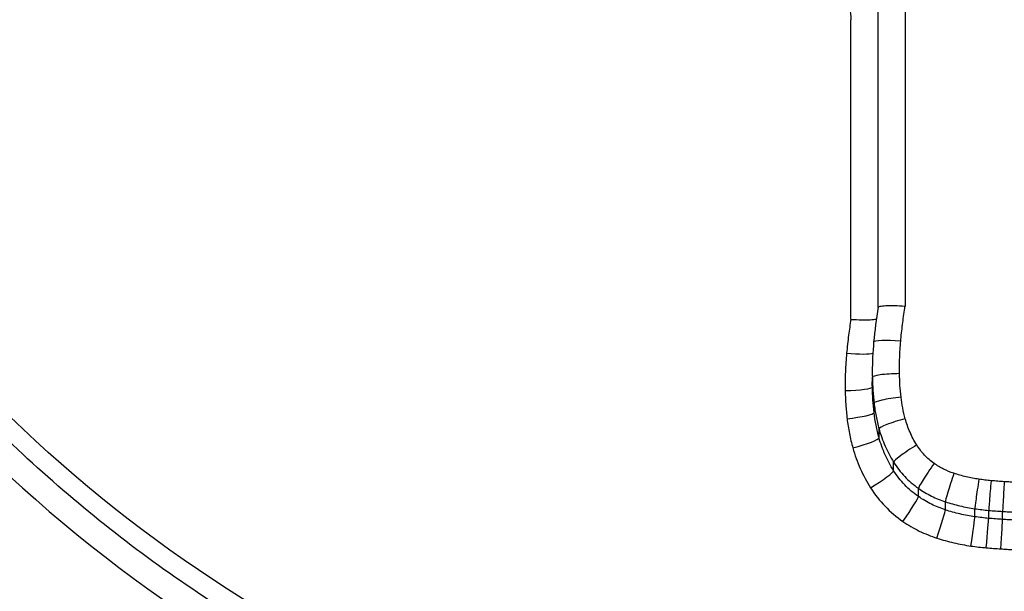
# Model space of a CAD drawing. Units: millimetres. Extents: x -264 to 22337, y -1302 to 11480.
# Drawn here: x 5714 to 5718, y 3667 to 3669 of the extents above; entities that cross this region are included whole.
import ezdxf

# ---------------------------------------------------------------- set-up
doc = ezdxf.new("R2010")
doc.units = ezdxf.units.MM
doc.header["$LTSCALE"] = 40
doc.layers.add('Visible Edges(Speelwijzer)', color=7, linetype='Continuous', lineweight=25)
doc.layers.add('Visible Tangent Edges(Speelwijzer)', color=7, linetype='Continuous', lineweight=25)

msp = doc.modelspace()

# ---------------------------------------------------------------- linework, layer by layer
at = {"layer": 'Visible Edges(Speelwijzer)'}
for p, q in [((5717.3951, 3668.4274), (5717.3951, 3669.5576)), ((5717.3743, 3668.1343), (5717.3743, 3668.1698))]:
    msp.add_line(p, q, dxfattribs=at)
for centre, major_axis, ratio, start_param, end_param in [((5719.3208, 3668.1089), (1.6413, -1.0614), 0.991328, 3.554848, 3.62153), ((5718.6043, 3668.1833), (-1.1462, 0.4498), 0.993073, 0.281604, 0.371633)]:
    msp.add_ellipse(centre, major_axis=major_axis, ratio=ratio, start_param=start_param, end_param=end_param, dxfattribs=at)
for points, knots in [([(5717.7325, 3666.5139), (5717.5996, 3666.5139), (5717.4666, 3666.519), (5717.2015, 3666.5398), (5717.0694, 3666.5553), (5716.8067, 3666.5966), (5716.6762, 3666.6224), (5716.4175, 3666.684), (5716.2894, 3666.7199), (5716.0364, 3666.8014), (5715.9115, 3666.8472), (5715.6656, 3666.9482), (5715.5446, 3667.0035), (5715.3074, 3667.1234), (5715.1912, 3667.1879), (5714.9641, 3667.3258), (5714.8532, 3667.3992), (5714.6376, 3667.5543), (5714.5329, 3667.636), (5714.3302, 3667.8073), (5714.2322, 3667.8968), (5714.0436, 3668.0832), (5713.953, 3668.18), (5713.7798, 3668.3802), (5713.6971, 3668.4836), (5713.5402, 3668.6963), (5713.4659, 3668.8056), (5713.3264, 3669.0295), (5713.2611, 3669.144), (5713.1399, 3669.3774), (5713.0839, 3669.4963), (5712.9818, 3669.7374), (5712.9357, 3669.8596), (5712.8534, 3670.1064), (5712.8172, 3670.231), (5712.7391, 3670.5466), (5712.7036, 3670.7387), (5712.6562, 3671.1245), (5712.6443, 3671.3182), (5712.6443, 3671.5111)], [0, 0, 0, 0, 0.0406634, 0.0406634, 0.0813267, 0.0813267, 0.1219901, 0.1219901, 0.1626535, 0.1626535, 0.2033168, 0.2033168, 0.2439802, 0.2439802, 0.2846436, 0.2846436, 0.3253069, 0.3253069, 0.3659703, 0.3659703, 0.4066337, 0.4066337, 0.4472971, 0.4472971, 0.4879604, 0.4879604, 0.5286238, 0.5286238, 0.5692872, 0.5692872, 0.6099478, 0.6099478, 0.650493, 0.650493, 0.6909348, 0.6909348, 0.7521011, 0.7521011, 0.8132674, 0.8132674, 0.8132674, 0.8132674]), ([(5722.8207, 3671.5111), (5722.8207, 3671.3841), (5722.8155, 3671.2567), (5722.795, 3671.0022), (5722.7796, 3670.8751), (5722.7385, 3670.6218), (5722.7129, 3670.4956), (5722.6516, 3670.245), (5722.6159, 3670.1206), (5722.5346, 3669.8741), (5722.489, 3669.7521), (5722.388, 3669.5114), (5722.3326, 3669.3927), (5722.2123, 3669.1592), (5722.1474, 3669.0445), (5722.0087, 3668.8203), (5721.9349, 3668.7107), (5721.7787, 3668.4975), (5721.6964, 3668.3938), (5721.5238, 3668.193), (5721.4336, 3668.0959), (5721.2456, 3667.9089), (5721.148, 3667.819), (5720.9459, 3667.6471), (5720.8414, 3667.565), (5720.6264, 3667.4091), (5720.5158, 3667.3354), (5720.2892, 3667.1967), (5720.1731, 3667.1318), (5719.9363, 3667.0111), (5719.8156, 3666.9554), (5719.5701, 3666.8535), (5719.4453, 3666.8073), (5719.1925, 3666.7249), (5719.0646, 3666.6886), (5718.7387, 3666.6097), (5718.5392, 3666.5738), (5718.1373, 3666.5259), (5717.9349, 3666.5139), (5717.7325, 3666.5139)], [0.8132674, 0.8132674, 0.8132674, 0.8132674, 0.8535428, 0.8535428, 0.8938165, 0.8938165, 0.9341172, 0.9341172, 0.9744744, 0.9744744, 1.0149139, 1.0149139, 1.0554544, 1.0554544, 1.0961085, 1.0961085, 1.1367724, 1.1367724, 1.1774362, 1.1774362, 1.2181001, 1.2181001, 1.2587639, 1.2587639, 1.2994278, 1.2994278, 1.3400916, 1.3400916, 1.3807555, 1.3807555, 1.4214193, 1.4214193, 1.4620832, 1.4620832, 1.5027471, 1.5027471, 1.5646458, 1.5646458, 1.6265444, 1.6265444, 1.6265444, 1.6265444]), ([(5717.3951, 3668.4273), (5717.3951, 3668.4289), (5717.3976, 3668.4304), (5717.4075, 3668.4327), (5717.4147, 3668.4336), (5717.4329, 3668.4345), (5717.4438, 3668.4346), (5717.468, 3668.434), (5717.4811, 3668.4334), (5717.4946, 3668.4323), (5717.4949, 3668.4323), (5717.4951, 3668.4323)], [0, 0, 0, 0, 0.00389525, 0.00389525, 0.00779678, 0.00779678, 0.01171072, 0.01171072, 0.01570843, 0.01570843, 0.01578157, 0.01578157, 0.01578157, 0.01578157]), ([(5717.2951, 3668.3834), (5717.2954, 3668.3834), (5717.2956, 3668.3833), (5717.3091, 3668.3823), (5717.3223, 3668.3817), (5717.3464, 3668.3811), (5717.3573, 3668.3812), (5717.3755, 3668.3822), (5717.3828, 3668.3831), (5717.3881, 3668.3843), (5717.3884, 3668.3844), (5717.3888, 3668.3845)], [-0.00007313, -0.00007313, -0.00007313, -0.00007313, 0, 0, 0.00399685, 0.00399685, 0.00791145, 0.00791145, 0.01181338, 0.01181338, 0.01212353, 0.01212353, 0.01212353, 0.01212353])]:
    msp.add_open_spline(points, degree=3, knots=knots, dxfattribs=at)
for points in [[(5717.3741, 3668.1891), (5717.3741, 3668.1827), (5717.3742, 3668.1763), (5717.3743, 3668.1698)], [(5717.3743, 3668.1343), (5717.3742, 3668.1407), (5717.3741, 3668.147), (5717.3741, 3668.1534)]]:
    msp.add_open_spline(points, degree=3, dxfattribs=at)
at = {"layer": 'Visible Tangent Edges(Speelwijzer)'}
for p, q in [((5717.4951, 3669.5752), (5717.4951, 3668.4323)), ((5717.2951, 3668.3834), (5717.2951, 3669.4872)), ((5717.3806, 3668.0397), (5717.3806, 3668.074)), ((5717.3988, 3667.9467), (5717.3988, 3667.9799)), ((5717.4526, 3667.8256), (5717.4526, 3667.8572)), ((5717.5442, 3667.7302), (5717.5442, 3667.7607)), ((5717.6431, 3667.6813), (5717.6431, 3667.7111)), ((5717.7517, 3667.6561), (5717.7517, 3667.6855)), ((5717.8027, 3667.6501), (5717.8027, 3667.6795)), ((5717.8539, 3667.6462), (5717.8539, 3667.6756))]:
    msp.add_line(p, q, dxfattribs=at)
for centre, major_axis, ratio, start_param, end_param in [((5717.4787, 3668.2901), (-0.0996, 0.009), 0.122828, 4.723538, 6.283185), ((5717.2795, 3668.2709), (0.0996, -0.0092), 0.123561, 4.723747, 6.050137), ((5717.4743, 3668.1714), (-0.1, -0.0016), 0.118387, 4.710515, 6.281312), ((5717.2743, 3668.1328), (0.1, 0.0016), 0.118256, 4.710493, 6.281289), ((5717.4799, 3668.0854), (-0.0993, -0.0115), 0.114085, 4.69923, 6.27008), ((5717.2812, 3668.0283), (0.0993, 0.0116), 0.113122, 4.699178, 6.269919), ((5717.4953, 3668.0061), (-0.0964, -0.0265), 0.107598, 4.682817, 6.253902), ((5717.3025, 3667.9202), (0.0963, 0.0268), 0.105383, 4.683068, 6.253565), ((5717.5376, 3667.9097), (-0.0848, -0.053), 0.09137, 4.655406, 6.227356), ((5717.6018, 3667.842), (-0.0574, -0.0819), 0.06036, 4.626539, 6.200107), ((5717.368, 3667.7727), (0.0845, 0.0534), 0.087325, 4.657264, 6.226871), ((5717.6744, 3667.8056), (-0.0311, -0.095), 0.032296, 4.614137, 6.188677), ((5717.7664, 3667.784), (-0.0146, -0.0989), 0.014986, 4.610982, 6.185838), ((5717.8117, 3667.7786), (-0.009, -0.0996), 0.009198, 4.610521, 6.185433), ((5717.8602, 3667.7749), (-0.0062, -0.0998), 0.006392, 4.610462, 6.185391), ((5717.4871, 3667.6486), (0.057, 0.0822), 0.055967, 4.631817, 6.199784), ((5717.6122, 3667.5867), (0.0308, 0.0951), 0.029489, 4.621573, 6.18857), ((5717.7373, 3667.5576), (0.0144, 0.099), 0.013614, 4.619132, 6.185814), ((5717.7938, 3667.551), (0.0089, 0.0996), 0.008348, 4.618796, 6.185424), ((5717.8477, 3667.5469), (0.0062, 0.0998), 0.005799, 4.618776, 6.185387)]:
    msp.add_ellipse(centre, major_axis=major_axis, ratio=ratio, start_param=start_param, end_param=end_param, dxfattribs=at)
for points, knots in [([(5717.7325, 3676.3704), (5716.6498, 3676.3704), (5715.5695, 3676.0621), (5713.8986, 3674.9647), (5713.2728, 3674.2259), (5712.5883, 3672.6008), (5712.4753, 3671.7416), (5712.7024, 3670.0161), (5713.0628, 3669.1546), (5714.0479, 3667.8831), (5714.5923, 3667.4151), (5715.68, 3666.8106), (5716.1941, 3666.6221), (5717.0565, 3666.4515), (5717.3945, 3666.4184), (5717.7325, 3666.4184)], [-1.626544, -1.626544, -1.626544, -1.626544, -1.301724, -1.301724, -1.008691, -1.008691, -0.747452, -0.747452, -0.474589, -0.474589, -0.263661, -0.263661, -0.101408, -0.101408, 0, 0, 0, 0]), ([(5717.7325, 3666.4184), (5718.8152, 3666.4184), (5719.8955, 3666.7679), (5721.5665, 3667.9726), (5722.1922, 3668.7718), (5722.8768, 3670.4669), (5722.9897, 3671.3396), (5722.7627, 3673.0402), (5722.4022, 3673.8614), (5721.4171, 3675.0471), (5720.8728, 3675.4738), (5719.785, 3676.0203), (5719.2709, 3676.1887), (5718.4086, 3676.341), (5718.0705, 3676.3704), (5717.7325, 3676.3704)], [-1.626544, -1.626544, -1.626544, -1.626544, -1.301724, -1.301724, -1.008691, -1.008691, -0.747452, -0.747452, -0.474589, -0.474589, -0.263661, -0.263661, -0.101408, -0.101408, 0, 0, 0, 0]), ([(5717.7325, 3666.5933), (5717.4035, 3666.5933), (5717.0745, 3666.6253), (5716.2352, 3666.7898), (5715.7348, 3666.9717), (5714.6768, 3667.5562), (5714.148, 3668.0094), (5713.206, 3669.2341), (5712.8687, 3670.0589), (5712.6832, 3671.6925), (5712.808, 3672.496), (5713.4938, 3674.0099), (5714.107, 3674.6928), (5715.7065, 3675.6901), (5716.7188, 3675.9656), (5717.7325, 3675.9656)], [0, 0, 0, 0, 0.098701, 0.098701, 0.256622, 0.256622, 0.461919, 0.461919, 0.724105, 0.724105, 0.971325, 0.971325, 1.249722, 1.249722, 1.553833, 1.553833, 1.553833, 1.553833]), ([(5717.7325, 3675.9656), (5718.0615, 3675.9656), (5718.3905, 3675.9371), (5719.2298, 3675.7896), (5719.7303, 3675.6263), (5720.7882, 3675.0955), (5721.317, 3674.6806), (5722.259, 3673.534), (5722.5963, 3672.7449), (5722.7819, 3671.1305), (5722.657, 3670.313), (5721.9712, 3668.7335), (5721.358, 3667.996), (5719.7585, 3666.9041), (5718.7462, 3666.5933), (5717.7325, 3666.5933)], [0, 0, 0, 0, 0.098701, 0.098701, 0.256622, 0.256622, 0.461919, 0.461919, 0.724105, 0.724105, 0.971325, 0.971325, 1.249722, 1.249722, 1.553833, 1.553833, 1.553833, 1.553833]), ([(5717.1847, 3669.6444), (5717.1955, 3669.6402), (5717.2059, 3669.6349), (5717.2313, 3669.6188), (5717.2454, 3669.6064), (5717.2723, 3669.5738), (5717.2835, 3669.5521), (5717.2933, 3669.5155), (5717.2951, 3669.5014), (5717.2951, 3669.4872)], [0, 0, 0, 0, 0.00349504, 0.00349504, 0.00908711, 0.00908711, 0.01635679, 0.01635679, 0.0206792, 0.0206792, 0.0206792, 0.0206792]), ([(5717.4787, 3668.3024), (5717.4806, 3668.3229), (5717.4828, 3668.3433), (5717.4878, 3668.384), (5717.4907, 3668.4044), (5717.4939, 3668.4247), (5717.4943, 3668.4272), (5717.4947, 3668.4297), (5717.4951, 3668.4323)], [-0.01236756, -0.01236756, -0.01236756, -0.01236756, -0.00618378, -0.00618378, 0, 0, 0, 0.00077284, 0.00077284, 0.00077284, 0.00077284]), ([(5717.2951, 3668.3834), (5717.2921, 3668.364), (5717.2893, 3668.3445), (5717.284, 3668.3029), (5717.2816, 3668.2807), (5717.2795, 3668.2585)], [0.0008028, 0.0008028, 0.0008028, 0.0008028, 0.00677246, 0.00677246, 0.01354492, 0.01354492, 0.01354492, 0.01354492]), ([(5717.4743, 3668.1832), (5717.474, 3668.2031), (5717.4742, 3668.223), (5717.4757, 3668.2628), (5717.4769, 3668.2826), (5717.4787, 3668.3024)], [-0.01196852, -0.01196852, -0.01196852, -0.01196852, -0.00598432, -0.00598432, 0, 0, 0, 0]), ([(5717.2795, 3668.2585), (5717.2774, 3668.2356), (5717.2759, 3668.2127), (5717.2742, 3668.1669), (5717.2739, 3668.1439), (5717.2743, 3668.1209)], [0, 0, 0, 0, 0.00696574, 0.00696574, 0.01393114, 0.01393114, 0.01393114, 0.01393114]), ([(5717.3743, 3668.1698), (5717.3746, 3668.1538), (5717.3752, 3668.1378), (5717.3773, 3668.1059), (5717.3787, 3668.09), (5717.3806, 3668.074)], [0, 0, 0, 0, 0.00434294, 0.00434294, 0.00868588, 0.00868588, 0.00868588, 0.00868588]), ([(5717.4799, 3668.0968), (5717.4783, 3668.1112), (5717.477, 3668.1256), (5717.4751, 3668.1544), (5717.4745, 3668.1688), (5717.4743, 3668.1832)], [-0.00868588, -0.00868588, -0.00868588, -0.00868588, -0.00434294, -0.00434294, 0, 0, 0, 0]), ([(5717.3806, 3668.0397), (5717.3787, 3668.0554), (5717.3773, 3668.0712), (5717.3752, 3668.1027), (5717.3746, 3668.1185), (5717.3743, 3668.1343)], [-0.01054577, -0.01054577, -0.01054577, -0.01054577, -0.00527269, -0.00527269, 0, 0, 0, 0]), ([(5717.2743, 3668.1209), (5717.2746, 3668.1036), (5717.2753, 3668.0862), (5717.2776, 3668.0515), (5717.2792, 3668.0342), (5717.2812, 3668.0169)], [0, 0, 0, 0, 0.00527269, 0.00527269, 0.01054577, 0.01054577, 0.01054577, 0.01054577]), ([(5717.4953, 3668.0172), (5717.4917, 3668.0303), (5717.4887, 3668.0435), (5717.4835, 3668.07), (5717.4815, 3668.0834), (5717.4799, 3668.0968)], [-0.008133905, -0.008133905, -0.008133905, -0.008133905, -0.004066953, -0.004066953, 0, 0, 0, 0]), ([(5717.3806, 3668.074), (5717.3824, 3668.0582), (5717.3848, 3668.0423), (5717.3909, 3668.0109), (5717.3946, 3667.9953), (5717.3988, 3667.9799)], [0, 0, 0, 0, 0.004066953, 0.004066953, 0.008133905, 0.008133905, 0.008133905, 0.008133905]), ([(5717.3988, 3667.9467), (5717.3946, 3667.962), (5717.3909, 3667.9774), (5717.3848, 3668.0084), (5717.3824, 3668.024), (5717.3806, 3668.0397)], [-0.01108809, -0.01108809, -0.01108809, -0.01108809, -0.00554328, -0.00554328, 0, 0, 0, 0]), ([(5717.2812, 3668.0169), (5717.2834, 3667.9987), (5717.2862, 3667.9807), (5717.2933, 3667.9448), (5717.2975, 3667.9269), (5717.3025, 3667.9093)], [0, 0, 0, 0, 0.00554328, 0.00554328, 0.01108809, 0.01108809, 0.01108809, 0.01108809]), ([(5717.5376, 3667.9204), (5717.5283, 3667.9354), (5717.52, 3667.9511), (5717.5059, 3667.9835), (5717.5, 3668.0002), (5717.4953, 3668.0172)], [-0.01061861, -0.01061861, -0.01061861, -0.01061861, -0.00530722, -0.00530722, 0, 0, 0, 0]), ([(5717.3988, 3667.9799), (5717.4048, 3667.9583), (5717.4123, 3667.9371), (5717.4303, 3667.8961), (5717.4408, 3667.8762), (5717.4526, 3667.8572)], [0, 0, 0, 0, 0.00530722, 0.00530722, 0.01061861, 0.01061861, 0.01061861, 0.01061861]), ([(5717.4526, 3667.8256), (5717.4408, 3667.8444), (5717.4303, 3667.864), (5717.4123, 3667.9045), (5717.4048, 3667.9254), (5717.3988, 3667.9467)], [-0.01627883, -0.01627883, -0.01627883, -0.01627883, -0.00813609, -0.00813609, 0, 0, 0, 0]), ([(5717.6018, 3667.8524), (5717.589, 3667.8615), (5717.5771, 3667.8718), (5717.5555, 3667.8946), (5717.5459, 3667.9071), (5717.5376, 3667.9204)], [-0.009424697, -0.009424697, -0.009424697, -0.009424697, -0.004712348, -0.004712348, 0, 0, 0, 0]), ([(5717.3025, 3667.9093), (5717.3097, 3667.8834), (5717.3188, 3667.8581), (5717.3407, 3667.8089), (5717.3535, 3667.7851), (5717.368, 3667.7624)], [0, 0, 0, 0, 0.00813609, 0.00813609, 0.01627883, 0.01627883, 0.01627883, 0.01627883]), ([(5717.4526, 3667.8572), (5717.4645, 3667.8383), (5717.4782, 3667.8205), (5717.5089, 3667.7881), (5717.5259, 3667.7735), (5717.5442, 3667.7607)], [0, 0, 0, 0, 0.004712348, 0.004712348, 0.009424697, 0.009424697, 0.009424697, 0.009424697]), ([(5717.6744, 3667.816), (5717.6615, 3667.8202), (5717.6489, 3667.8254), (5717.6246, 3667.8376), (5717.6129, 3667.8446), (5717.6018, 3667.8524)], [-0.008152771, -0.008152771, -0.008152771, -0.008152771, -0.004076386, -0.004076386, 0, 0, 0, 0]), ([(5717.5442, 3667.7302), (5717.5259, 3667.7429), (5717.5089, 3667.7574), (5717.4782, 3667.7894), (5717.4644, 3667.8069), (5717.4526, 3667.8256)], [-0.01736022, -0.01736022, -0.01736022, -0.01736022, -0.00867573, -0.00867573, 0, 0, 0, 0]), ([(5717.7664, 3667.7942), (5717.7508, 3667.7965), (5717.7353, 3667.7995), (5717.7046, 3667.8067), (5717.6894, 3667.811), (5717.6744, 3667.816)], [-0.009462457, -0.009462457, -0.009462457, -0.009462457, -0.004731228, -0.004731228, 0, 0, 0, 0]), ([(5717.8117, 3667.7888), (5717.8041, 3667.7895), (5717.7966, 3667.7903), (5717.7814, 3667.7921), (5717.7739, 3667.7931), (5717.7664, 3667.7942)], [-0.004568639, -0.004568639, -0.004568639, -0.004568639, -0.002284319, -0.002284319, 0, 0, 0, 0]), ([(5717.8602, 3667.7851), (5717.8521, 3667.7856), (5717.844, 3667.7862), (5717.8279, 3667.7874), (5717.8198, 3667.7881), (5717.8117, 3667.7888)], [-0.004862926, -0.004862926, -0.004862926, -0.004862926, -0.002431463, -0.002431463, 0, 0, 0, 0]), ([(5717.9032, 3667.7826), (5717.896, 3667.783), (5717.8889, 3667.7834), (5717.8745, 3667.7842), (5717.8674, 3667.7846), (5717.8602, 3667.7851)], [-0.00430401, -0.00430401, -0.00430401, -0.00430401, -0.002152005, -0.002152005, 0, 0, 0, 0]), ([(5717.368, 3667.7624), (5717.3834, 3667.7381), (5717.4012, 3667.7154), (5717.4412, 3667.674), (5717.4633, 3667.6552), (5717.4871, 3667.6388)], [0, 0, 0, 0, 0.00867573, 0.00867573, 0.01736022, 0.01736022, 0.01736022, 0.01736022]), ([(5717.5442, 3667.7607), (5717.5593, 3667.75), (5717.5753, 3667.7405), (5717.6084, 3667.724), (5717.6255, 3667.7169), (5717.6431, 3667.7111)], [0, 0, 0, 0, 0.004076386, 0.004076386, 0.008152771, 0.008152771, 0.008152771, 0.008152771]), ([(5717.6431, 3667.6813), (5717.6255, 3667.687), (5717.6084, 3667.694), (5717.5753, 3667.7104), (5717.5593, 3667.7198), (5717.5442, 3667.7302)], [-0.01402303, -0.01402303, -0.01402303, -0.01402303, -0.00700897, -0.00700897, 0, 0, 0, 0]), ([(5717.6431, 3667.7111), (5717.6608, 3667.7053), (5717.6787, 3667.7003), (5717.715, 3667.6917), (5717.7333, 3667.6882), (5717.7517, 3667.6855)], [0, 0, 0, 0, 0.004731228, 0.004731228, 0.009462457, 0.009462457, 0.009462457, 0.009462457]), ([(5717.7517, 3667.6561), (5717.7333, 3667.6587), (5717.715, 3667.6622), (5717.6787, 3667.6706), (5717.6608, 3667.6756), (5717.6431, 3667.6813)], [-0.01286038, -0.01286038, -0.01286038, -0.01286038, -0.00642896, -0.00642896, 0, 0, 0, 0]), ([(5717.7517, 3667.6855), (5717.7602, 3667.6843), (5717.7687, 3667.6832), (5717.7857, 3667.6811), (5717.7942, 3667.6803), (5717.8027, 3667.6795)], [0, 0, 0, 0, 0.002284319, 0.002284319, 0.004568639, 0.004568639, 0.004568639, 0.004568639]), ([(5717.8027, 3667.6795), (5717.8112, 3667.6787), (5717.8198, 3667.678), (5717.8369, 3667.6767), (5717.8454, 3667.6761), (5717.8539, 3667.6756)], [0, 0, 0, 0, 0.002431463, 0.002431463, 0.004862926, 0.004862926, 0.004862926, 0.004862926]), ([(5717.8539, 3667.6756), (5717.8613, 3667.6751), (5717.8686, 3667.6747), (5717.8833, 3667.6738), (5717.8906, 3667.6734), (5717.8979, 3667.6731)], [0, 0, 0, 0, 0.002152005, 0.002152005, 0.00430401, 0.00430401, 0.00430401, 0.00430401]), ([(5717.4871, 3667.6388), (5717.5062, 3667.6256), (5717.5264, 3667.6138), (5717.5682, 3667.5931), (5717.5899, 3667.5844), (5717.6122, 3667.5772)], [0, 0, 0, 0, 0.00700897, 0.00700897, 0.01402303, 0.01402303, 0.01402303, 0.01402303]), ([(5717.8027, 3667.6501), (5717.7942, 3667.6508), (5717.7857, 3667.6517), (5717.7687, 3667.6537), (5717.7602, 3667.6548), (5717.7517, 3667.6561)], [-0.005696332, -0.005696332, -0.005696332, -0.005696332, -0.002848166, -0.002848166, 0, 0, 0, 0]), ([(5717.8539, 3667.6462), (5717.8454, 3667.6468), (5717.8369, 3667.6473), (5717.8198, 3667.6486), (5717.8112, 3667.6493), (5717.8027, 3667.6501)], [-0.005408555, -0.005408555, -0.005408555, -0.005408555, -0.002704277, -0.002704277, 0, 0, 0, 0]), ([(5717.8979, 3667.6437), (5717.8906, 3667.6441), (5717.8833, 3667.6445), (5717.8686, 3667.6453), (5717.8613, 3667.6458), (5717.8539, 3667.6462)], [-0.004508585, -0.004508585, -0.004508585, -0.004508585, -0.002254292, -0.002254292, 0, 0, 0, 0]), ([(5717.6122, 3667.5772), (5717.6326, 3667.5706), (5717.6532, 3667.5649), (5717.695, 3667.5552), (5717.716, 3667.5513), (5717.7373, 3667.5482)], [0, 0, 0, 0, 0.00642896, 0.00642896, 0.01286038, 0.01286038, 0.01286038, 0.01286038]), ([(5717.7373, 3667.5482), (5717.7466, 3667.5468), (5717.7561, 3667.5456), (5717.7749, 3667.5434), (5717.7844, 3667.5424), (5717.7938, 3667.5416)], [0, 0, 0, 0, 0.002848166, 0.002848166, 0.005696332, 0.005696332, 0.005696332, 0.005696332]), ([(5717.7938, 3667.5416), (5717.8028, 3667.5408), (5717.8118, 3667.54), (5717.8298, 3667.5387), (5717.8387, 3667.5381), (5717.8477, 3667.5375)], [0, 0, 0, 0, 0.002704277, 0.002704277, 0.005408555, 0.005408555, 0.005408555, 0.005408555]), ([(5717.8477, 3667.5375), (5717.8552, 3667.5371), (5717.8627, 3667.5366), (5717.8778, 3667.5358), (5717.8853, 3667.5354), (5717.8928, 3667.535)], [0, 0, 0, 0, 0.002254292, 0.002254292, 0.004508585, 0.004508585, 0.004508585, 0.004508585])]:
    msp.add_open_spline(points, degree=3, knots=knots, dxfattribs=at)

doc.saveas('drawing.dxf')
